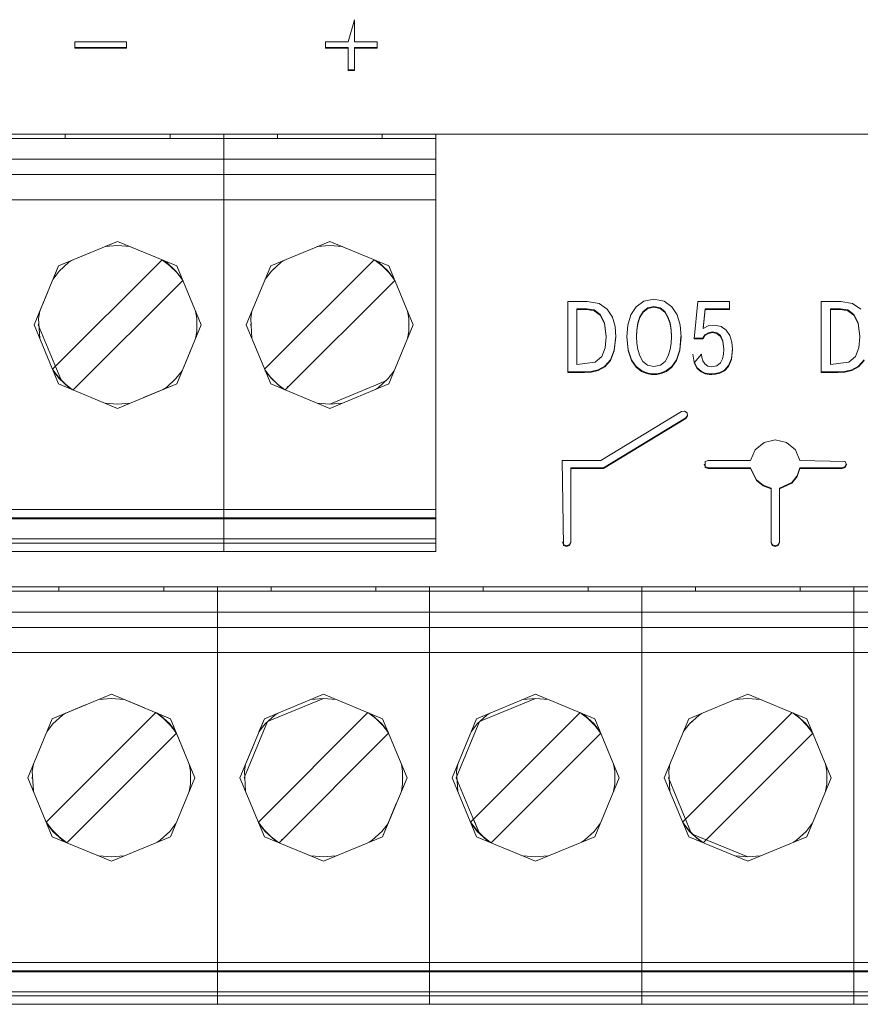
# Model space of a CAD drawing. Units: millimetres. Extents: x 2661 to 15062, y 0 to 420.
# Drawn here: x 13415 to 13419, y 241 to 246 of the extents above; entities that cross this region are included whole.
import ezdxf

# ---------------------------------------------------------------- set-up
doc = ezdxf.new("R2010")
doc.units = ezdxf.units.MM
doc.layers.add('EPLAN578', color=7, linetype='Continuous', lineweight=50)

msp = doc.modelspace()

# ---------------------------------------------------------------- linework, layer by layer
at = {"layer": 'EPLAN578', "color": 30, "linetype": 'Continuous', "lineweight": 0, "ltscale": 4}
for p, q in [((13416.5063, 245.8979), (13416.5369, 246.0044)), ((13415.1972, 245.8979), (13415.4442, 245.8979)), ((13415.4442, 245.8677), (13415.4442, 245.8979)), ((13416.3981, 245.8979), (13416.5063, 245.8979)), ((13416.6451, 245.8677), (13416.6451, 245.8979)), ((13415.1972, 245.8712), (13415.4442, 245.8712)), ((13416.3981, 245.8712), (13416.5063, 245.8712)), ((13416.5063, 245.7612), (13416.5063, 245.8712)), ((13416.5369, 245.8712), (13416.6451, 245.8712)), ((13416.5369, 245.7612), (13416.5369, 245.8712)), ((13416.5369, 245.8677), (13416.6451, 245.8677)), ((13416.5063, 245.7647), (13416.5369, 245.7647)), ((13416.5063, 245.7612), (13416.5369, 245.7612)), ((13400.0858, 245.4558), (13424.6858, 245.4558)), ((13406.6285, 245.4558), (13424.0858, 245.4558)), ((13412.8618, 245.4358), (13416.9258, 245.4358)), ((13415.0823, 245.4558), (13415.2063, 245.4558)), ((13415.1508, 245.4358), (13415.1508, 245.4558)), ((13415.1508, 245.4358), (13415.6528, 245.4358)), ((13415.2618, 245.4358), (13415.5418, 245.4358)), ((13415.5963, 245.4558), (13416.2223, 245.4558)), ((13415.6528, 245.4358), (13415.6528, 245.4558)), ((13415.9098, 243.4558), (13415.9098, 245.4558)), ((13416.1668, 245.4358), (13416.1668, 245.4558)), ((13416.1668, 245.4358), (13416.6688, 245.4358)), ((13416.2778, 245.4358), (13416.5578, 245.4358)), ((13416.6123, 245.4558), (13416.9258, 245.4558)), ((13416.6688, 245.4358), (13416.6688, 245.4558)), ((13416.9258, 245.2618), (13416.9258, 245.4558)), ((13412.8618, 245.3358), (13416.9258, 245.3358)), ((13412.8618, 245.1418), (13416.9258, 245.1418)), ((13415.4018, 244.9418), (13415.6846, 244.8247)), ((13416.1349, 244.8247), (13416.4178, 244.9418)), ((13416.4178, 244.9418), (13416.7006, 244.8247)), ((13415.3414, 244.9168), (13415.4018, 244.9218)), ((13415.4018, 244.9218), (13415.4621, 244.9168)), ((13416.3574, 244.9168), (13416.4178, 244.9218)), ((13416.4178, 244.9218), (13416.4781, 244.9168)), ((13415.0899, 244.329), (13415.6146, 244.8537)), ((13415.1684, 244.8417), (13415.1828, 244.8511)), ((13415.6172, 244.8526), (13415.6522, 244.8254)), ((13415.6207, 244.8511), (13415.6352, 244.8417)), ((13416.1059, 244.329), (13416.6306, 244.8537)), ((13416.1844, 244.8417), (13416.1988, 244.8511)), ((13416.6332, 244.8526), (13416.6682, 244.8254)), ((13416.6367, 244.8511), (13416.6512, 244.8417)), ((13415.0927, 244.7613), (13415.1222, 244.7992)), ((13415.1222, 244.7992), (13415.1684, 244.8417)), ((13415.1322, 244.8084), (13415.1331, 244.8105)), ((13415.1331, 244.8105), (13415.1357, 244.8116)), ((13415.6352, 244.8417), (13415.6813, 244.7992)), ((13415.6522, 244.8254), (13415.6853, 244.7922)), ((13415.6679, 244.8116), (13415.6705, 244.8105)), ((13415.6705, 244.8105), (13415.6714, 244.8084)), ((13415.6813, 244.7992), (13415.7109, 244.7613)), ((13416.1087, 244.7613), (13416.1382, 244.7992)), ((13416.1382, 244.7992), (13416.1844, 244.8417)), ((13416.1482, 244.8084), (13416.1491, 244.8105)), ((13416.1491, 244.8105), (13416.1517, 244.8116)), ((13416.6512, 244.8417), (13416.6973, 244.7992)), ((13416.6682, 244.8254), (13416.7013, 244.7922)), ((13416.6839, 244.8116), (13416.6865, 244.8105)), ((13416.6865, 244.8105), (13416.6874, 244.8084)), ((13416.6973, 244.7992), (13416.7269, 244.7613)), ((13415.1889, 244.23), (13415.7136, 244.7547)), ((13415.6853, 244.7922), (13415.7125, 244.7573)), ((13416.2049, 244.23), (13416.7296, 244.7547)), ((13416.7013, 244.7922), (13416.7285, 244.7573)), ((13415.0018, 244.5418), (13415.0674, 244.7002)), ((13417.9219, 244.6551), (13417.9707, 244.6646)), ((13417.9707, 244.6646), (13418.0194, 244.6551)), ((13417.5574, 244.6544), (13417.6507, 244.6544)), ((13417.6013, 244.6195), (13417.6492, 244.6195)), ((13417.6013, 244.3524), (13417.6013, 244.6195)), ((13417.6013, 244.616), (13417.6492, 244.616)), ((13417.6492, 244.6195), (13417.6839, 244.6133)), ((13417.6507, 244.6544), (13417.7076, 244.6444)), ((13417.6839, 244.6133), (13417.7133, 244.5921)), ((13417.7076, 244.6444), (13417.7468, 244.6179)), ((13417.7468, 244.6179), (13417.7714, 244.5792)), ((13417.8604, 244.5893), (13417.8855, 244.6289)), ((13417.8855, 244.6289), (13417.9219, 244.6551)), ((13417.919, 244.6061), (13417.941, 244.6233)), ((13417.941, 244.6233), (13417.9707, 244.6297)), ((13417.9707, 244.6297), (13418.0004, 244.6233)), ((13418.0004, 244.6233), (13418.0224, 244.6061)), ((13418.0194, 244.6551), (13418.056, 244.6289)), ((13418.056, 244.6289), (13418.081, 244.5893)), ((13418.181, 244.6544), (13418.3316, 244.6544)), ((13418.2062, 244.528), (13418.2156, 244.6195)), ((13418.2156, 244.6195), (13418.3316, 244.6195)), ((13418.3316, 244.616), (13418.3316, 244.6544)), ((13418.772, 244.6544), (13418.8653, 244.6544)), ((13418.8159, 244.6195), (13418.8638, 244.6195)), ((13418.8159, 244.3524), (13418.8159, 244.6195)), ((13418.8159, 244.616), (13418.8638, 244.616)), ((13418.8638, 244.6195), (13418.8985, 244.6133)), ((13418.8653, 244.6544), (13418.9222, 244.6444)), ((13418.8985, 244.6133), (13418.928, 244.5921)), ((13418.9222, 244.6444), (13418.9615, 244.6179)), ((13415.7749, 244.6068), (13415.7805, 244.5732)), ((13415.7805, 244.5105), (13415.7805, 244.5732)), ((13416.7909, 244.6068), (13416.7965, 244.5732)), ((13416.7965, 244.5105), (13416.7965, 244.5732)), ((13417.7133, 244.5921), (13417.7339, 244.5515)), ((13417.7714, 244.5792), (13417.784, 244.5334)), ((13417.8459, 244.5399), (13417.8604, 244.5893)), ((13417.8938, 244.5509), (13417.9036, 244.5809)), ((13417.9036, 244.5809), (13417.919, 244.6061)), ((13418.0224, 244.6061), (13418.0378, 244.5809)), ((13418.0378, 244.5809), (13418.0476, 244.5509)), ((13418.081, 244.5893), (13418.0955, 244.5399)), ((13418.928, 244.5921), (13418.9485, 244.5515)), ((13415.0218, 244.5418), (13415.0231, 244.5387)), ((13415.7749, 244.4769), (13415.8018, 244.5418)), ((13415.7805, 244.545), (13415.7818, 244.5418)), ((13415.7805, 244.5387), (13415.7818, 244.5418)), ((13416.0378, 244.5418), (13416.0391, 244.545)), ((13416.0378, 244.5418), (13416.0391, 244.5387)), ((13416.7965, 244.545), (13416.7978, 244.5418)), ((13416.7965, 244.5387), (13416.7978, 244.5418)), ((13417.7339, 244.5515), (13417.7416, 244.4876)), ((13417.784, 244.5334), (13417.7875, 244.4851)), ((13417.8872, 244.4876), (13417.8887, 244.5188)), ((13417.8887, 244.5188), (13417.8938, 244.5509)), ((13418.0476, 244.5509), (13418.0527, 244.5188)), ((13418.0527, 244.5188), (13418.0541, 244.4876)), ((13418.0955, 244.5399), (13418.1001, 244.4842)), ((13418.2062, 244.5246), (13418.2062, 244.528)), ((13418.2303, 244.537), (13418.26, 244.5411)), ((13418.26, 244.5411), (13418.2926, 244.5346)), ((13418.2926, 244.5346), (13418.3171, 244.517)), ((13418.3171, 244.517), (13418.334, 244.491)), ((13418.9485, 244.5515), (13418.9562, 244.4876)), ((13415.7749, 244.4769), (13415.7805, 244.5105)), ((13416.7909, 244.4769), (13416.7965, 244.5105)), ((13417.7806, 244.4211), (13417.7873, 244.4872)), ((13417.8414, 244.486), (13417.8474, 244.4219)), ((13417.8872, 244.4842), (13417.8872, 244.4876)), ((13418.0529, 244.4549), (13418.0541, 244.4842)), ((13418.0541, 244.4842), (13418.0541, 244.4876)), ((13418.094, 244.4219), (13418.0999, 244.486)), ((13418.1631, 244.4784), (13418.2042, 244.4784)), ((13418.2042, 244.4784), (13418.2148, 244.4941)), ((13418.2148, 244.4941), (13418.2312, 244.5044)), ((13418.2312, 244.5044), (13418.2516, 244.5081)), ((13418.2516, 244.5081), (13418.2716, 244.5039)), ((13418.2716, 244.5039), (13418.2887, 244.4904)), ((13418.2887, 244.4904), (13418.3005, 244.4656)), ((13418.334, 244.491), (13418.3438, 244.4594)), ((13417.7206, 244.3901), (13417.737, 244.432)), ((13417.7621, 244.374), (13417.7806, 244.4211)), ((13417.8474, 244.4219), (13417.8633, 244.3745)), ((13417.8884, 244.4549), (13417.8931, 244.4234)), ((13417.8931, 244.4234), (13417.9024, 244.3929)), ((13418.0389, 244.3929), (13418.0482, 244.4234)), ((13418.0482, 244.4234), (13418.0529, 244.4549)), ((13418.078, 244.3745), (13418.094, 244.4219)), ((13418.3005, 244.4656), (13418.305, 244.4278)), ((13418.3415, 244.38), (13418.3468, 244.4268)), ((13418.3438, 244.4594), (13418.347, 244.4248)), ((13418.9352, 244.3901), (13418.9516, 244.432)), ((13417.6891, 244.3624), (13417.7206, 244.3901)), ((13417.7353, 244.3438), (13417.7621, 244.374)), ((13417.8633, 244.3745), (13417.8856, 244.3423)), ((13417.9024, 244.3929), (13417.9177, 244.367)), ((13418.0237, 244.367), (13418.0389, 244.3929)), ((13418.0557, 244.3423), (13418.078, 244.3745)), ((13418.156, 244.401), (13418.1629, 244.3639)), ((13418.1629, 244.3604), (13418.1988, 244.401)), ((13418.1988, 244.401), (13418.2002, 244.3859)), ((13418.2002, 244.3859), (13418.205, 244.3697)), ((13418.2888, 244.3593), (13418.2988, 244.379)), ((13418.2988, 244.379), (13418.3037, 244.4016)), ((13418.3275, 244.3465), (13418.3415, 244.38)), ((13418.9037, 244.3624), (13418.9352, 244.3901)), ((13418.9499, 244.3438), (13418.9767, 244.374)), ((13415.091, 244.3264), (13415.1182, 244.2914)), ((13415.1041, 244.3431), (13415.1306, 244.279)), ((13416.107, 244.3264), (13416.1342, 244.2914)), ((13417.6013, 244.3524), (13417.6891, 244.3624)), ((13417.6699, 244.3191), (13417.7035, 244.3267)), ((13417.7035, 244.3267), (13417.7353, 244.3438)), ((13417.8856, 244.3423), (13417.9111, 244.3225)), ((13417.9177, 244.367), (13417.94, 244.3489)), ((13417.94, 244.3489), (13417.9707, 244.3421)), ((13417.9707, 244.3421), (13418.0014, 244.3489)), ((13418.0014, 244.3489), (13418.0237, 244.367)), ((13418.0304, 244.3225), (13418.0557, 244.3423)), ((13418.1629, 244.3639), (13418.1776, 244.3365)), ((13418.1776, 244.3365), (13418.1966, 244.3198)), ((13418.205, 244.3697), (13418.2142, 244.355)), ((13418.2142, 244.355), (13418.2283, 244.3443)), ((13418.2283, 244.3443), (13418.2482, 244.3402)), ((13418.2482, 244.3402), (13418.2725, 244.3455)), ((13418.2725, 244.3455), (13418.2888, 244.3593)), ((13418.286, 244.3134), (13418.3079, 244.3253)), ((13418.3079, 244.3253), (13418.3275, 244.3465)), ((13418.8159, 244.3524), (13418.9037, 244.3624)), ((13418.8845, 244.3191), (13418.9181, 244.3267)), ((13418.9181, 244.3267), (13418.9499, 244.3438)), ((13415.0927, 244.3224), (13415.1222, 244.2845)), ((13415.1182, 244.2914), (13415.1514, 244.2583)), ((13415.1222, 244.2845), (13415.1684, 244.242)), ((13415.6352, 244.242), (13415.6813, 244.2845)), ((13415.6813, 244.2845), (13415.7109, 244.3224)), ((13416.1087, 244.3224), (13416.1382, 244.2845)), ((13416.1342, 244.2914), (13416.1674, 244.2583)), ((13416.1382, 244.2845), (13416.1844, 244.242)), ((13416.6512, 244.242), (13416.6973, 244.2845)), ((13416.6973, 244.2845), (13416.7269, 244.3224)), ((13417.5574, 244.3174), (13417.6379, 244.3174)), ((13417.6379, 244.3174), (13417.6699, 244.3191)), ((13417.9111, 244.3225), (13417.9359, 244.312)), ((13417.9359, 244.312), (13417.957, 244.3079)), ((13417.957, 244.3079), (13417.9707, 244.3072)), ((13417.9707, 244.3072), (13417.9843, 244.3079)), ((13417.9843, 244.3079), (13418.0054, 244.312)), ((13418.0054, 244.312), (13418.0304, 244.3225)), ((13418.1966, 244.3198), (13418.2166, 244.311)), ((13418.2166, 244.311), (13418.2348, 244.3077)), ((13418.2348, 244.3077), (13418.2482, 244.3072)), ((13418.2482, 244.3072), (13418.2651, 244.3083)), ((13418.2651, 244.3083), (13418.286, 244.3134)), ((13418.772, 244.3174), (13418.8525, 244.3174)), ((13418.8525, 244.3174), (13418.8845, 244.3191)), ((13415.1189, 244.259), (13415.4018, 244.1418)), ((13415.1322, 244.2753), (13415.1331, 244.2731)), ((13415.1331, 244.2731), (13415.1357, 244.2721)), ((13415.1514, 244.2583), (13415.1863, 244.2311)), ((13415.1684, 244.242), (13415.1828, 244.2325)), ((13415.6207, 244.2325), (13415.6352, 244.242)), ((13415.6679, 244.2721), (13415.6705, 244.2731)), ((13415.6705, 244.2731), (13415.6714, 244.2753)), ((13416.1349, 244.259), (13416.4178, 244.1418)), ((13416.1482, 244.2753), (13416.1491, 244.2731)), ((13416.1491, 244.2731), (13416.1517, 244.2721)), ((13416.1674, 244.2583), (13416.2023, 244.2311)), ((13416.1844, 244.242), (13416.1988, 244.2325)), ((13416.2142, 244.2462), (13416.2191, 244.2441)), ((13416.4178, 244.1418), (13416.7006, 244.259)), ((13416.6367, 244.2325), (13416.6512, 244.242)), ((13416.6865, 244.2731), (13416.6874, 244.2753)), ((13415.3414, 244.1668), (13415.4018, 244.1618)), ((13415.4018, 244.1618), (13415.4621, 244.1668)), ((13415.4018, 244.1418), (13415.4621, 244.1668)), ((13416.3574, 244.1668), (13416.4178, 244.1618)), ((13417.7168, 243.8925), (13418.1018, 244.1266)), ((13417.7281, 243.8566), (13418.1228, 244.0965)), ((13418.1018, 244.1266), (13418.1169, 244.129)), ((13418.1169, 244.129), (13418.1293, 244.1202)), ((13418.1228, 244.0965), (13418.1313, 244.1081)), ((13418.1293, 244.1202), (13418.1317, 244.1053)), ((13418.4553, 243.9429), (13418.498, 243.9783)), ((13418.498, 243.9783), (13418.5517, 243.991)), ((13418.5517, 243.991), (13418.6053, 243.9783)), ((13418.6053, 243.9783), (13418.6481, 243.9429)), ((13418.4335, 243.8925), (13418.4553, 243.9429)), ((13418.6481, 243.9429), (13418.6699, 243.8925)), ((13417.5317, 243.8925), (13417.7168, 243.8925)), ((13417.5317, 243.8925), (13417.5376, 243.4853)), ((13417.5717, 243.8566), (13417.7281, 243.8566)), ((13417.5717, 243.4992), (13417.5717, 243.8566)), ((13418.2114, 243.8745), (13418.2165, 243.8624)), ((13418.2165, 243.8867), (13418.2306, 243.8925)), ((13418.2165, 243.8589), (13418.2165, 243.8867)), ((13418.2165, 243.8624), (13418.2306, 243.8566)), ((13418.2165, 243.8589), (13418.2306, 243.8531)), ((13418.2306, 243.8925), (13418.4335, 243.8925)), ((13418.6562, 243.8186), (13418.6699, 243.8566)), ((13418.6699, 243.8925), (13418.8866, 243.8867)), ((13418.6699, 243.8566), (13418.8725, 243.8566)), ((13418.8725, 243.8566), (13418.8866, 243.8624)), ((13418.8866, 243.8867), (13418.8925, 243.8728)), ((13418.8866, 243.8624), (13418.8917, 243.8745)), ((13418.8866, 243.8589), (13418.8925, 243.8728)), ((13417.5717, 243.8531), (13417.7281, 243.8531)), ((13418.6303, 243.7872), (13418.6562, 243.8186)), ((13418.6303, 243.7837), (13418.6562, 243.8152)), ((13418.6562, 243.8152), (13418.6699, 243.8531)), ((13418.4612, 243.7988), (13418.4931, 243.7734)), ((13418.4612, 243.7953), (13418.4931, 243.7699)), ((13418.4931, 243.7734), (13418.5315, 243.7599)), ((13418.4931, 243.7699), (13418.5315, 243.7564)), ((13418.5315, 243.4992), (13418.5315, 243.7599)), ((13418.5715, 243.7598), (13418.6303, 243.7872)), ((13418.5715, 243.7564), (13418.6303, 243.7837)), ((13418.5715, 243.7598), (13418.5715, 243.4992)), ((13412.8618, 243.6567), (13416.9258, 243.6567)), ((13412.8618, 243.6167), (13416.9258, 243.6167)), ((13412.8618, 243.6118), (13416.9258, 243.6118)), ((13412.8618, 243.5158), (13416.9258, 243.5158)), ((13412.8618, 243.4958), (13416.9258, 243.4958)), ((13417.5317, 243.5027), (13417.5376, 243.4888)), ((13417.5376, 243.4888), (13417.5517, 243.483)), ((13417.5376, 243.4853), (13417.5517, 243.4796)), ((13417.5517, 243.483), (13417.5658, 243.4888)), ((13417.5517, 243.4796), (13417.5658, 243.4853)), ((13417.5658, 243.4888), (13417.5717, 243.5027)), ((13417.5658, 243.4853), (13417.5717, 243.4992)), ((13418.5315, 243.5027), (13418.5373, 243.4888)), ((13418.5315, 243.4992), (13418.5373, 243.4853)), ((13418.5373, 243.4888), (13418.5515, 243.483)), ((13418.5373, 243.4853), (13418.5515, 243.4796)), ((13418.5515, 243.483), (13418.5656, 243.4888)), ((13418.5515, 243.4796), (13418.5656, 243.4853)), ((13418.5656, 243.4888), (13418.5715, 243.5027)), ((13418.5656, 243.4853), (13418.5715, 243.4992)), ((13412.8618, 243.4558), (13416.9258, 243.4558)), ((13400.0858, 243.2858), (13424.6858, 243.2858)), ((13410.7998, 243.2658), (13422.9918, 243.2658)), ((13414.5503, 243.2858), (13415.1763, 243.2858)), ((13415.1208, 243.2658), (13415.1208, 243.2858)), ((13415.1208, 243.2658), (13415.6228, 243.2658)), ((13415.2318, 243.2658), (13415.5118, 243.2658)), ((13415.5663, 243.2858), (13416.1923, 243.2858)), ((13415.6228, 243.2658), (13415.6228, 243.2858)), ((13416.1368, 243.2658), (13416.1368, 243.2858)), ((13416.1368, 243.2658), (13416.6388, 243.2658)), ((13416.5823, 243.2858), (13417.2083, 243.2858)), ((13416.6388, 243.2658), (13416.6388, 243.2858)), ((13416.653, 243.2658), (13416.6774, 243.2658)), ((13416.8958, 243.2858), (13416.8958, 241.2858)), ((13417.1528, 243.2658), (13417.1528, 243.2858)), ((13417.1528, 243.2658), (13417.6548, 243.2658)), ((13417.2638, 243.2658), (13417.5438, 243.2658)), ((13417.5983, 243.2858), (13418.2243, 243.2858)), ((13417.6548, 243.2658), (13417.6548, 243.2858)), ((13417.9118, 243.2858), (13417.9118, 241.4418)), ((13418.1688, 243.2658), (13418.1688, 243.2858)), ((13418.1688, 243.2658), (13418.6708, 243.2658)), ((13418.2798, 243.2658), (13418.5598, 243.2658)), ((13418.6143, 243.2858), (13419.2403, 243.2858)), ((13418.6708, 243.2658), (13418.6708, 243.2858)), ((13418.9278, 243.2858), (13418.9278, 241.2858)), ((13410.7998, 243.1658), (13422.9918, 243.1658)), ((13410.7998, 243.0918), (13422.9918, 243.0918)), ((13410.7998, 242.9718), (13422.9918, 242.9718)), ((13416.105, 242.6547), (13416.3878, 242.7718)), ((13416.3878, 242.7718), (13416.6707, 242.6547)), ((13417.121, 242.6547), (13417.4038, 242.7718)), ((13417.4038, 242.7718), (13417.6867, 242.6547)), ((13418.137, 242.6547), (13418.4198, 242.7718)), ((13418.4198, 242.7718), (13418.7027, 242.6547)), ((13415.3115, 242.7468), (13415.3718, 242.7518)), ((13415.3718, 242.7518), (13415.4322, 242.7468)), ((13416.3275, 242.7468), (13416.3878, 242.7518)), ((13416.3878, 242.7518), (13416.4482, 242.7468)), ((13417.3435, 242.7468), (13417.4038, 242.7518)), ((13417.4038, 242.7518), (13417.4642, 242.7468)), ((13418.3595, 242.7468), (13418.4198, 242.7518)), ((13418.4198, 242.7518), (13418.4802, 242.7468)), ((13415.06, 242.159), (13415.5847, 242.6837)), ((13415.1384, 242.6717), (13415.1528, 242.6811)), ((13415.5847, 242.6837), (13415.5873, 242.6826)), ((13415.5873, 242.6826), (13415.6222, 242.6554)), ((13415.5908, 242.6811), (13415.6052, 242.6717)), ((13415.5908, 242.6811), (13415.6547, 242.6547)), ((13416.076, 242.159), (13416.6007, 242.6837)), ((13416.1544, 242.6717), (13416.1688, 242.6811)), ((13416.6033, 242.6826), (13416.6382, 242.6554)), ((13416.6068, 242.6811), (13416.6212, 242.6717)), ((13417.092, 242.159), (13417.6167, 242.6837)), ((13417.1704, 242.6717), (13417.1848, 242.6811)), ((13417.6193, 242.6826), (13417.6542, 242.6554)), ((13417.6228, 242.6811), (13417.6372, 242.6717)), ((13418.108, 242.159), (13418.6327, 242.6837)), ((13418.1864, 242.6717), (13418.2008, 242.6811)), ((13418.6353, 242.6826), (13418.6702, 242.6554)), ((13418.6388, 242.6811), (13418.6532, 242.6717)), ((13415.0627, 242.5913), (13415.0922, 242.6292)), ((13415.0922, 242.6292), (13415.1384, 242.6717)), ((13415.1022, 242.6384), (13415.1031, 242.6405)), ((13415.1031, 242.6405), (13415.1057, 242.6416)), ((13415.6052, 242.6717), (13415.6514, 242.6292)), ((13415.6222, 242.6554), (13415.6554, 242.6222)), ((13415.6379, 242.6416), (13415.6405, 242.6405)), ((13415.6405, 242.6405), (13415.6414, 242.6384)), ((13415.6514, 242.6292), (13415.6809, 242.5913)), ((13416.0787, 242.5913), (13416.1082, 242.6292)), ((13416.1082, 242.6292), (13416.1544, 242.6717)), ((13416.6212, 242.6717), (13416.6674, 242.6292)), ((13416.6382, 242.6554), (13416.6714, 242.6222)), ((13416.6539, 242.6416), (13416.6565, 242.6405)), ((13416.6565, 242.6405), (13416.6574, 242.6384)), ((13416.6674, 242.6292), (13416.6969, 242.5913)), ((13417.0947, 242.5913), (13417.1242, 242.6292)), ((13417.1242, 242.6292), (13417.1704, 242.6717)), ((13417.1342, 242.6384), (13417.1351, 242.6405)), ((13417.6372, 242.6717), (13417.6834, 242.6292)), ((13417.6542, 242.6554), (13417.6874, 242.6222)), ((13417.6699, 242.6416), (13417.6725, 242.6405)), ((13417.6725, 242.6405), (13417.6734, 242.6384)), ((13417.6834, 242.6292), (13417.7129, 242.5913)), ((13418.1107, 242.5913), (13418.1402, 242.6292)), ((13418.1402, 242.6292), (13418.1864, 242.6717)), ((13418.1502, 242.6384), (13418.1511, 242.6405)), ((13418.1511, 242.6405), (13418.1537, 242.6416)), ((13418.6532, 242.6717), (13418.6994, 242.6292)), ((13418.6702, 242.6554), (13418.7034, 242.6222)), ((13418.6859, 242.6416), (13418.6885, 242.6405)), ((13418.6885, 242.6405), (13418.6894, 242.6384)), ((13418.6994, 242.6292), (13418.7289, 242.5913)), ((13415.159, 242.06), (13415.6837, 242.5847)), ((13415.6554, 242.6222), (13415.6826, 242.5873)), ((13416.175, 242.06), (13416.6997, 242.5847)), ((13416.6714, 242.6222), (13416.6986, 242.5873)), ((13417.191, 242.06), (13417.7157, 242.5847)), ((13417.6874, 242.6222), (13417.7146, 242.5873)), ((13418.207, 242.06), (13418.7317, 242.5847)), ((13418.7034, 242.6222), (13418.7306, 242.5873)), ((13415.9878, 242.3718), (13416.0534, 242.5302)), ((13415.7449, 242.4368), (13415.7505, 242.4032)), ((13415.7449, 242.4368), (13415.7718, 242.3718)), ((13415.7505, 242.3405), (13415.7505, 242.4032)), ((13416.7609, 242.4368), (13416.7665, 242.4032)), ((13416.7665, 242.3405), (13416.7665, 242.4032)), ((13417.7769, 242.4368), (13417.7825, 242.4032)), ((13417.7825, 242.3405), (13417.7825, 242.4032)), ((13414.9918, 242.3718), (13414.9931, 242.375)), ((13414.9918, 242.3718), (13414.9931, 242.3687)), ((13415.7505, 242.375), (13415.7518, 242.3718)), ((13415.7505, 242.3687), (13415.7518, 242.3718)), ((13416.0078, 242.3718), (13416.0091, 242.3687)), ((13416.7609, 242.3069), (13416.7878, 242.3718)), ((13416.7665, 242.375), (13416.7678, 242.3718)), ((13416.7665, 242.3687), (13416.7678, 242.3718)), ((13417.0238, 242.3718), (13417.0251, 242.375)), ((13417.0238, 242.3718), (13417.0251, 242.3687)), ((13417.7825, 242.375), (13417.7838, 242.3718)), ((13417.7825, 242.3687), (13417.7838, 242.3718)), ((13418.0398, 242.3718), (13418.0411, 242.3687)), ((13418.7985, 242.375), (13418.7998, 242.3718)), ((13418.7985, 242.3687), (13418.7998, 242.3718)), ((13415.7449, 242.3069), (13415.7505, 242.3405)), ((13416.7609, 242.3069), (13416.7665, 242.3405)), ((13417.7769, 242.3069), (13417.7825, 242.3405)), ((13415.0611, 242.1564), (13415.0882, 242.1214)), ((13416.0771, 242.1564), (13416.1042, 242.1214)), ((13417.0931, 242.1564), (13417.1202, 242.1214)), ((13417.1061, 242.1731), (13417.1327, 242.109)), ((13418.1091, 242.1564), (13418.1362, 242.1214)), ((13415.0627, 242.1524), (13415.0922, 242.1145)), ((13415.0882, 242.1214), (13415.1214, 242.0883)), ((13415.0922, 242.1145), (13415.1384, 242.072)), ((13415.6052, 242.072), (13415.6514, 242.1145)), ((13415.6514, 242.1145), (13415.6809, 242.1524)), ((13416.0787, 242.1524), (13416.1082, 242.1145)), ((13416.1042, 242.1214), (13416.1374, 242.0883)), ((13416.1082, 242.1145), (13416.1544, 242.072)), ((13416.6212, 242.072), (13416.6674, 242.1145)), ((13416.6674, 242.1145), (13416.6969, 242.1524)), ((13417.0947, 242.1524), (13417.1242, 242.1145)), ((13417.1202, 242.1214), (13417.1534, 242.0883)), ((13417.1242, 242.1145), (13417.1704, 242.072)), ((13417.6372, 242.072), (13417.6834, 242.1145)), ((13417.6834, 242.1145), (13417.7129, 242.1524)), ((13418.1107, 242.1524), (13418.1402, 242.1145)), ((13418.1362, 242.1214), (13418.1694, 242.0883)), ((13418.1402, 242.1145), (13418.1864, 242.072)), ((13418.6532, 242.072), (13418.6994, 242.1145)), ((13418.6994, 242.1145), (13418.7289, 242.1524)), ((13415.089, 242.089), (13415.3718, 241.9718)), ((13415.1022, 242.1053), (13415.1031, 242.1031)), ((13415.1031, 242.1031), (13415.1057, 242.1021)), ((13415.1214, 242.0883), (13415.1563, 242.0611)), ((13415.1384, 242.072), (13415.1528, 242.0625)), ((13415.3718, 241.9718), (13415.6547, 242.089)), ((13415.5908, 242.0625), (13415.6052, 242.072)), ((13415.6379, 242.1021), (13415.6405, 242.1031)), ((13415.6405, 242.1031), (13415.6414, 242.1053)), ((13416.105, 242.089), (13416.3878, 241.9718)), ((13416.1182, 242.1053), (13416.1191, 242.1031)), ((13416.1191, 242.1031), (13416.1217, 242.1021)), ((13416.1374, 242.0883), (13416.1723, 242.0611)), ((13416.1544, 242.072), (13416.1688, 242.0625)), ((13416.1843, 242.0762), (13416.1891, 242.0741)), ((13416.3878, 241.9718), (13416.6707, 242.089)), ((13416.6068, 242.0625), (13416.6212, 242.072)), ((13416.6539, 242.1021), (13416.6565, 242.1031)), ((13416.6565, 242.1031), (13416.6574, 242.1053)), ((13417.121, 242.089), (13417.4038, 241.9718)), ((13417.1342, 242.1053), (13417.1351, 242.1031)), ((13417.1351, 242.1031), (13417.1377, 242.1021)), ((13417.1534, 242.0883), (13417.1883, 242.0611)), ((13417.1704, 242.072), (13417.1848, 242.0625)), ((13417.4038, 241.9718), (13417.6867, 242.089)), ((13417.6228, 242.0625), (13417.6372, 242.072)), ((13417.6699, 242.1021), (13417.6725, 242.1031)), ((13417.6725, 242.1031), (13417.6734, 242.1053)), ((13418.137, 242.089), (13418.4198, 241.9718)), ((13418.1502, 242.1053), (13418.1511, 242.1031)), ((13418.1694, 242.0883), (13418.2043, 242.0611)), ((13418.1864, 242.072), (13418.2008, 242.0625)), ((13418.2163, 242.0762), (13418.2211, 242.0741)), ((13418.4198, 241.9718), (13418.7027, 242.089)), ((13418.6388, 242.0625), (13418.6532, 242.072)), ((13418.6859, 242.1021), (13418.6885, 242.1031)), ((13418.6885, 242.1031), (13418.6894, 242.1053)), ((13415.3115, 241.9968), (13415.3718, 241.9918)), ((13415.3718, 241.9918), (13415.4322, 241.9968)), ((13416.3275, 241.9968), (13416.3878, 241.9918)), ((13416.3878, 241.9918), (13416.4482, 241.9968)), ((13417.3435, 241.9968), (13417.4038, 241.9918)), ((13417.4038, 241.9918), (13417.4642, 241.9968)), ((13418.3595, 241.9968), (13418.4198, 241.9918)), ((13418.4198, 241.9918), (13418.4802, 241.9968)), ((13410.7998, 241.4867), (13422.9918, 241.4867)), ((13410.7998, 241.4467), (13422.9918, 241.4467)), ((13410.7998, 241.4418), (13422.9918, 241.4418)), ((13417.9118, 241.2858), (13417.9118, 241.4418)), ((13410.7998, 241.3458), (13422.9918, 241.3458)), ((13410.7998, 241.3258), (13422.9918, 241.3258)), ((13410.7998, 241.2858), (13422.9918, 241.2858))]:
    msp.add_line(p, q, dxfattribs=at)
for points in [[(13416.5369, 246.0044), (13416.5369, 245.8979), (13416.6451, 245.8979)], [(13415.1972, 245.8979), (13415.1972, 245.8677), (13415.4442, 245.8677)], [(13416.3981, 245.8979), (13416.3981, 245.8677), (13416.5063, 245.8677)], [(13416.9258, 243.4558), (13416.9258, 245.2618), (13412.8618, 245.2618)], [(13415.2773, 244.8903), (13415.1189, 244.8247), (13415.4018, 244.9418), (13415.3414, 244.9168)], [(13415.0927, 244.7613), (13415.1189, 244.8247), (13415.0018, 244.5418), (13415.1189, 244.259)], [(13415.6846, 244.8247), (13415.8018, 244.5418), (13415.6846, 244.259), (13415.7502, 244.4174)], [(13416.1349, 244.259), (13416.0178, 244.5418), (13416.1349, 244.8247)], [(13416.7006, 244.8247), (13416.8178, 244.5418), (13416.7006, 244.259)], [(13417.5574, 244.6544), (13417.5574, 244.3139), (13417.6379, 244.3139)], [(13417.6492, 244.6195), (13417.6492, 244.616), (13417.6839, 244.6098)], [(13417.6839, 244.6133), (13417.6839, 244.6098), (13417.7133, 244.5886)], [(13417.919, 244.6061), (13417.919, 244.6026), (13417.941, 244.6198)], [(13417.941, 244.6233), (13417.941, 244.6198), (13417.9707, 244.6262)], [(13417.9707, 244.6297), (13417.9707, 244.6262), (13418.0004, 244.6198)], [(13418.0004, 244.6233), (13418.0004, 244.6198), (13418.0224, 244.6026)], [(13418.181, 244.6544), (13418.1627, 244.4749), (13418.2042, 244.4749)], [(13418.2156, 244.616), (13418.2062, 244.5246), (13418.2303, 244.537)], [(13418.2156, 244.6195), (13418.2156, 244.616), (13418.3316, 244.616)], [(13418.772, 244.6544), (13418.772, 244.3139), (13418.8525, 244.3139)], [(13418.8638, 244.6195), (13418.8638, 244.616), (13418.8985, 244.6098)], [(13418.8985, 244.6133), (13418.8985, 244.6098), (13418.928, 244.5886)], [(13415.0287, 244.4769), (13415.0231, 244.5732), (13415.0287, 244.6068)], [(13416.0447, 244.4769), (13416.0391, 244.5732), (13416.0447, 244.6068)], [(13417.7133, 244.5921), (13417.7133, 244.5886), (13417.7339, 244.548)], [(13417.8938, 244.5509), (13417.8938, 244.5474), (13417.9036, 244.5775)], [(13417.9036, 244.5809), (13417.9036, 244.5775), (13417.919, 244.6026)], [(13418.0224, 244.6061), (13418.0224, 244.6026), (13418.0378, 244.5775)], [(13418.0378, 244.5809), (13418.0378, 244.5775), (13418.0476, 244.5474)], [(13418.928, 244.5921), (13418.928, 244.5886), (13418.9485, 244.548)], [(13415.0231, 244.545), (13415.0218, 244.5418), (13415.1331, 244.2731)], [(13417.7339, 244.5515), (13417.7339, 244.548), (13417.7416, 244.4842)], [(13417.8459, 244.5399), (13417.8413, 244.4842), (13417.8474, 244.4184)], [(13417.8884, 244.4549), (13417.8872, 244.4842), (13417.8887, 244.5153)], [(13417.8887, 244.5188), (13417.8887, 244.5153), (13417.8938, 244.5474)], [(13418.0476, 244.5509), (13418.0476, 244.5474), (13418.0527, 244.5153)], [(13418.0527, 244.5188), (13418.0527, 244.5153), (13418.0541, 244.4842)], [(13418.9485, 244.5515), (13418.9485, 244.548), (13418.9562, 244.4842)], [(13417.737, 244.432), (13417.7416, 244.4842), (13417.7416, 244.4876)], [(13417.7806, 244.4211), (13417.7806, 244.4176), (13417.7875, 244.4851)], [(13418.094, 244.4219), (13418.094, 244.4184), (13418.1001, 244.4842)], [(13418.2042, 244.4784), (13418.2042, 244.4749), (13418.2148, 244.4907)], [(13418.2148, 244.4941), (13418.2148, 244.4907), (13418.2312, 244.501)], [(13418.2312, 244.5044), (13418.2312, 244.501), (13418.2516, 244.5046)], [(13418.2516, 244.5081), (13418.2516, 244.5046), (13418.2716, 244.5005)], [(13418.2716, 244.5039), (13418.2716, 244.5005), (13418.2887, 244.4869)], [(13418.2887, 244.4904), (13418.2887, 244.4869), (13418.3005, 244.4621)], [(13418.9516, 244.432), (13418.9562, 244.4842), (13418.9562, 244.4876)], [(13417.8474, 244.4219), (13417.8474, 244.4184), (13417.8633, 244.371)], [(13418.3005, 244.4656), (13418.3005, 244.4621), (13418.305, 244.4244)], [(13418.3037, 244.4016), (13418.305, 244.4244), (13418.305, 244.4278)], [(13418.3415, 244.38), (13418.3415, 244.3765), (13418.347, 244.4248)], [(13417.7621, 244.374), (13417.7621, 244.3705), (13417.7806, 244.4176)], [(13417.8633, 244.3745), (13417.8633, 244.371), (13417.8856, 244.3388)], [(13418.078, 244.3745), (13418.078, 244.371), (13418.094, 244.4184)], [(13418.3275, 244.3465), (13418.3275, 244.3431), (13418.3415, 244.3765)], [(13417.7035, 244.3267), (13417.7035, 244.3232), (13417.7353, 244.3403)], [(13417.7353, 244.3438), (13417.7353, 244.3403), (13417.7621, 244.3705)], [(13417.8856, 244.3423), (13417.8856, 244.3388), (13417.9111, 244.319)], [(13418.0304, 244.3225), (13418.0304, 244.319), (13418.0557, 244.3388)], [(13418.0557, 244.3423), (13418.0557, 244.3388), (13418.078, 244.371)], [(13418.1629, 244.3639), (13418.1629, 244.3604), (13418.1776, 244.333)], [(13418.1776, 244.3365), (13418.1776, 244.333), (13418.1966, 244.3163)], [(13418.3079, 244.3253), (13418.3079, 244.3218), (13418.3275, 244.3431)], [(13418.9181, 244.3267), (13418.9181, 244.3232), (13418.9499, 244.3403)], [(13418.9499, 244.3438), (13418.9499, 244.3403), (13418.9767, 244.3705)], [(13417.6379, 244.3174), (13417.6379, 244.3139), (13417.6699, 244.3156)], [(13417.6699, 244.3191), (13417.6699, 244.3156), (13417.7035, 244.3232)], [(13417.9111, 244.3225), (13417.9111, 244.319), (13417.9359, 244.3085)], [(13417.9359, 244.312), (13417.9359, 244.3085), (13417.957, 244.3044)], [(13417.957, 244.3079), (13417.957, 244.3044), (13417.9707, 244.3037)], [(13417.9707, 244.3072), (13417.9707, 244.3037), (13417.9843, 244.3044)], [(13417.9843, 244.3079), (13417.9843, 244.3044), (13418.0054, 244.3085)], [(13418.0054, 244.312), (13418.0054, 244.3085), (13418.0304, 244.319)], [(13418.1966, 244.3198), (13418.1966, 244.3163), (13418.2166, 244.3075)], [(13418.2166, 244.311), (13418.2166, 244.3075), (13418.2348, 244.3042)], [(13418.2348, 244.3077), (13418.2348, 244.3042), (13418.2482, 244.3037)], [(13418.2482, 244.3072), (13418.2482, 244.3037), (13418.2651, 244.3049)], [(13418.2651, 244.3083), (13418.2651, 244.3049), (13418.286, 244.31)], [(13418.286, 244.3134), (13418.286, 244.31), (13418.3079, 244.3218)], [(13418.8525, 244.3174), (13418.8525, 244.3139), (13418.8845, 244.3156)], [(13418.8845, 244.3191), (13418.8845, 244.3156), (13418.9181, 244.3232)], [(13415.5262, 244.1934), (13415.6846, 244.259), (13415.4018, 244.1418)], [(13416.4781, 244.1668), (13416.4178, 244.1618), (13416.6865, 244.2731), (13416.6839, 244.2721)], [(13417.7281, 243.8566), (13417.7281, 243.8531), (13418.1228, 244.0931)], [(13418.1228, 244.0965), (13418.1228, 244.0931), (13418.1317, 244.1053)], [(13418.2306, 243.8566), (13418.4335, 243.8566), (13418.4612, 243.7988)], [(13418.2306, 243.8566), (13418.2306, 243.8531), (13418.4335, 243.8531)], [(13418.4335, 243.8566), (13418.4335, 243.8531), (13418.4612, 243.7953)], [(13418.6699, 243.8566), (13418.6699, 243.8531), (13418.8725, 243.8531)], [(13418.8725, 243.8566), (13418.8725, 243.8531), (13418.8866, 243.8589)], [(13415.8798, 243.2858), (13415.8798, 241.4418), (13415.8798, 241.2858)], [(13416.1368, 243.2658), (13416.2478, 243.2658), (13416.6296, 243.2658)], [(13415.2474, 242.7203), (13415.089, 242.6547), (13415.3718, 242.7718), (13415.3115, 242.7468)], [(13415.5302, 242.7062), (13415.3718, 242.7718), (13415.6547, 242.6547)], [(13416.3878, 242.7518), (13416.1191, 242.6405), (13416.1217, 242.6416)], [(13417.4038, 242.7518), (13417.1351, 242.6405), (13417.1377, 242.6416)], [(13415.089, 242.089), (13414.9718, 242.3718), (13415.089, 242.6547)], [(13415.7203, 242.4963), (13415.6547, 242.6547), (13415.7718, 242.3718), (13415.6547, 242.089)], [(13416.0787, 242.5913), (13416.105, 242.6547), (13415.9878, 242.3718), (13416.105, 242.089)], [(13416.0091, 242.375), (13416.0078, 242.3718), (13416.1191, 242.6405), (13416.1182, 242.6384)], [(13416.6707, 242.6547), (13416.7878, 242.3718), (13416.6707, 242.089), (13416.7363, 242.2474)], [(13417.121, 242.089), (13417.0038, 242.3718), (13417.121, 242.6547)], [(13417.1351, 242.1031), (13417.0238, 242.3718), (13417.1351, 242.6405)], [(13417.6867, 242.6547), (13417.8038, 242.3718), (13417.6867, 242.089)], [(13418.137, 242.089), (13418.0198, 242.3718), (13418.137, 242.6547)], [(13418.7027, 242.6547), (13418.8198, 242.3718), (13418.7027, 242.089)], [(13414.9987, 242.3069), (13414.9931, 242.4032), (13414.9987, 242.4368)], [(13416.0147, 242.3069), (13416.0091, 242.4032), (13416.0147, 242.4368)], [(13417.0307, 242.3069), (13417.0251, 242.4032), (13417.0307, 242.4368)], [(13418.0467, 242.3069), (13418.0411, 242.4032), (13418.0467, 242.4368)], [(13418.7929, 242.3069), (13418.7985, 242.3405), (13418.7985, 242.4032), (13418.7929, 242.4368)], [(13418.0411, 242.375), (13418.0398, 242.3718), (13418.1511, 242.1031)], [(13418.1537, 242.1021), (13418.1511, 242.1031), (13418.4198, 241.9918)]]:
    msp.add_lwpolyline(points, dxfattribs=at)

doc.saveas('drawing.dxf')
